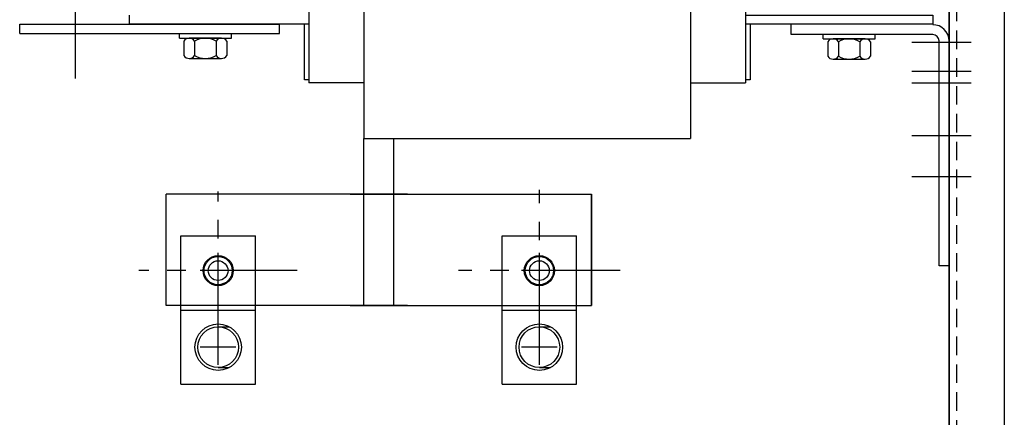
# Model space of a CAD drawing. Units: inches. Extents: x 15 to 122, y -27 to 66.
# Drawn here: x 107 to 120, y 11 to 16 of the extents above; entities that cross this region are included whole.
import ezdxf

# ---------------------------------------------------------------- set-up
doc = ezdxf.new("R2010")
doc.units = ezdxf.units.IN
doc.header["$MEASUREMENT"] = 0
doc.linetypes.add('CENTER', pattern=[2, 1.25, -0.25, 0.25, -0.25])
doc.linetypes.add('HIDDEN', pattern=[0.375, 0.25, -0.125])

msp = doc.modelspace()

# ---------------------------------------------------------------- linework, layer by layer
at = {"color": 7, "linetype": 'HIDDEN'}
msp.add_line((119.165, 52.929), (119.165, 1.332), dxfattribs=at)
at = {"color": 7}
for p, q in [((119.81, 1.332), (119.81, 52.929)), ((119.065, 1.332), (119.065, 34.909)), ((119.065, 33.909), (119.065, 1.782)), ((111.185, 21.427), (111.185, 14.347)), ((115.585, 21.427), (115.585, 14.347)), ((110.445, 20.677), (110.445, 15.097)), ((116.325, 20.677), (116.325, 15.097)), ((108.03, 15.887), (108.03, 16.012)), ((106.55, 15.762), (106.55, 15.887)), ((106.55, 15.887), (110.05, 15.887)), ((110.445, 15.887), (108.03, 15.887)), ((110.05, 15.762), (110.05, 15.887)), ((110.385, 15.137), (110.385, 15.887)), ((116.385, 15.887), (116.385, 15.137)), ((118.845, 15.887), (116.94, 15.887)), ((116.94, 15.748), (116.94, 15.882)), ((106.55, 15.762), (110.05, 15.762)), ((108.7, 15.762), (109.4, 15.762)), ((108.7, 15.7), (108.7, 15.762)), ((108.7, 15.7), (109.4, 15.7)), ((108.761, 15.661), (108.761, 15.465)), ((109.266, 15.7), (108.833, 15.7)), ((108.905, 15.661), (108.905, 15.465)), ((109.194, 15.661), (109.194, 15.465)), ((109.338, 15.661), (109.338, 15.465)), ((109.4, 15.7), (109.4, 15.762)), ((118.845, 15.748), (116.94, 15.748)), ((117.37, 15.691), (117.37, 15.753)), ((117.37, 15.753), (118.07, 15.753)), ((117.37, 15.691), (118.07, 15.691)), ((117.431, 15.652), (117.431, 15.456)), ((117.936, 15.691), (117.503, 15.691)), ((117.575, 15.652), (117.575, 15.456)), ((117.864, 15.652), (117.864, 15.456)), ((118.008, 15.652), (118.008, 15.456)), ((118.07, 15.691), (118.07, 15.753)), ((118.931, 12.632), (118.931, 15.662)), ((119.065, 12.632), (119.065, 15.662)), ((119.361, 15.642), (118.564, 15.642)), ((119.361, 15.642), (118.564, 15.642)), ((108.833, 15.427), (109.266, 15.427)), ((117.503, 15.418), (117.936, 15.418)), ((119.361, 15.252), (118.564, 15.252)), ((110.445, 15.137), (110.385, 15.137)), ((116.385, 15.137), (116.325, 15.137)), ((111.185, 15.097), (110.445, 15.097)), ((115.585, 15.097), (116.325, 15.097)), ((115.585, 15.097), (115.585, 15.097)), ((119.361, 15.092), (118.564, 15.092)), ((119.361, 15.092), (118.564, 15.092)), ((111.185, 14.347), (115.585, 14.347)), ((111.185, 12.097), (111.185, 14.347)), ((111.585, 14.347), (111.585, 12.097)), ((119.361, 14.382), (118.564, 14.382)), ((119.361, 13.832), (118.564, 13.832)), ((108.522, 12.097), (108.522, 13.597)), ((108.522, 12.097), (108.522, 13.597)), ((111.772, 13.597), (108.522, 13.597)), ((110.998, 13.597), (114.248, 13.597)), ((111.185, 12.097), (111.185, 13.597)), ((111.21, 13.597), (111.585, 13.597)), ((111.585, 13.597), (111.585, 12.097)), ((114.248, 12.097), (114.248, 13.597)), ((114.248, 13.597), (114.248, 12.097)), ((108.719, 13.035), (109.724, 13.035)), ((108.719, 11.037), (108.719, 13.035)), ((109.724, 11.037), (109.724, 13.035)), ((113.045, 13.035), (114.05, 13.035)), ((113.045, 11.037), (113.045, 13.035)), ((114.05, 11.037), (114.05, 13.035)), ((109.222, 12.327), (109.222, 12.807)), ((109.222, 12.327), (109.222, 12.807)), ((113.548, 12.327), (113.548, 12.807)), ((113.548, 12.327), (113.548, 12.807)), ((119.065, 12.632), (118.931, 12.632)), ((109.462, 12.567), (108.982, 12.567)), ((109.462, 12.567), (108.982, 12.567)), ((113.788, 12.567), (113.308, 12.567)), ((113.788, 12.567), (113.308, 12.567)), ((111.772, 12.097), (108.522, 12.097)), ((110.998, 12.097), (114.248, 12.097)), ((111.56, 12.097), (111.185, 12.097)), ((114.05, 12.097), (114.248, 12.097)), ((108.719, 12.035), (109.724, 12.035)), ((113.045, 12.035), (114.05, 12.035)), ((109.222, 11.81), (109.372, 11.81)), ((113.548, 11.81), (113.698, 11.81)), ((109.222, 11.296), (109.222, 11.776)), ((113.548, 11.296), (113.548, 11.776)), ((109.462, 11.536), (108.982, 11.536)), ((113.788, 11.536), (113.308, 11.536)), ((109.222, 11.262), (109.372, 11.262)), ((113.548, 11.262), (113.698, 11.262)), ((108.719, 11.037), (109.724, 11.037)), ((113.045, 11.037), (114.05, 11.037))]:
    msp.add_line(p, q, dxfattribs=at)
at = {"color": 7, "linetype": 'Continuous'}
msp.add_line((107.3, 15.157), (107.3, 16.489), dxfattribs=at)
at = {"color": 7, "linetype": 'CENTER'}
for p, q in [((109.222, 11.501), (109.222, 13.632)), ((113.548, 11.477), (113.548, 13.656)), ((110.287, 12.567), (108.156, 12.567)), ((114.637, 12.567), (112.458, 12.567))]:
    msp.add_line(p, q, dxfattribs=at)
at = {"color": 7}
msp.add_lwpolyline([(116.325, 16.012), (118.845, 16.012), (118.845, 15.887), (116.325, 15.887)], dxfattribs=at)
for centre, radius in [((109.222, 12.567), 0.203), ((109.222, 12.567), 0.19), ((113.548, 12.567), 0.203), ((113.548, 12.567), 0.19), ((109.222, 12.567), 0.133), ((113.548, 12.567), 0.133), ((109.222, 11.536), 0.313), ((109.222, 11.536), 0.274), ((113.548, 11.536), 0.313), ((113.548, 11.536), 0.274)]:
    msp.add_circle(centre, radius, dxfattribs=at)
for centre, radius, start, end in [((118.845, 15.662), 0.22, 0, 90), ((108.833, 15.613), 0.0867, 33.6264, 146.3736), ((109.05, 15.411), 0.289, 60, 120), ((109.266, 15.613), 0.0867, 33.6264, 146.3736), ((117.503, 15.604), 0.0867, 33.6264, 146.3736), ((117.72, 15.402), 0.289, 60, 120), ((117.936, 15.604), 0.0867, 33.6264, 146.3736), ((118.845, 15.662), 0.086, 0, 90), ((108.833, 15.513), 0.0867, 213.6264, 326.3736), ((109.05, 15.715), 0.289, 240, 300), ((109.266, 15.513), 0.0867, 213.6264, 326.3736), ((117.503, 15.504), 0.0867, 213.6264, 326.3736), ((117.72, 15.706), 0.289, 240, 300), ((117.936, 15.504), 0.0867, 213.6264, 326.3736)]:
    msp.add_arc(centre, radius, start, end, dxfattribs=at)

doc.saveas('drawing.dxf')
